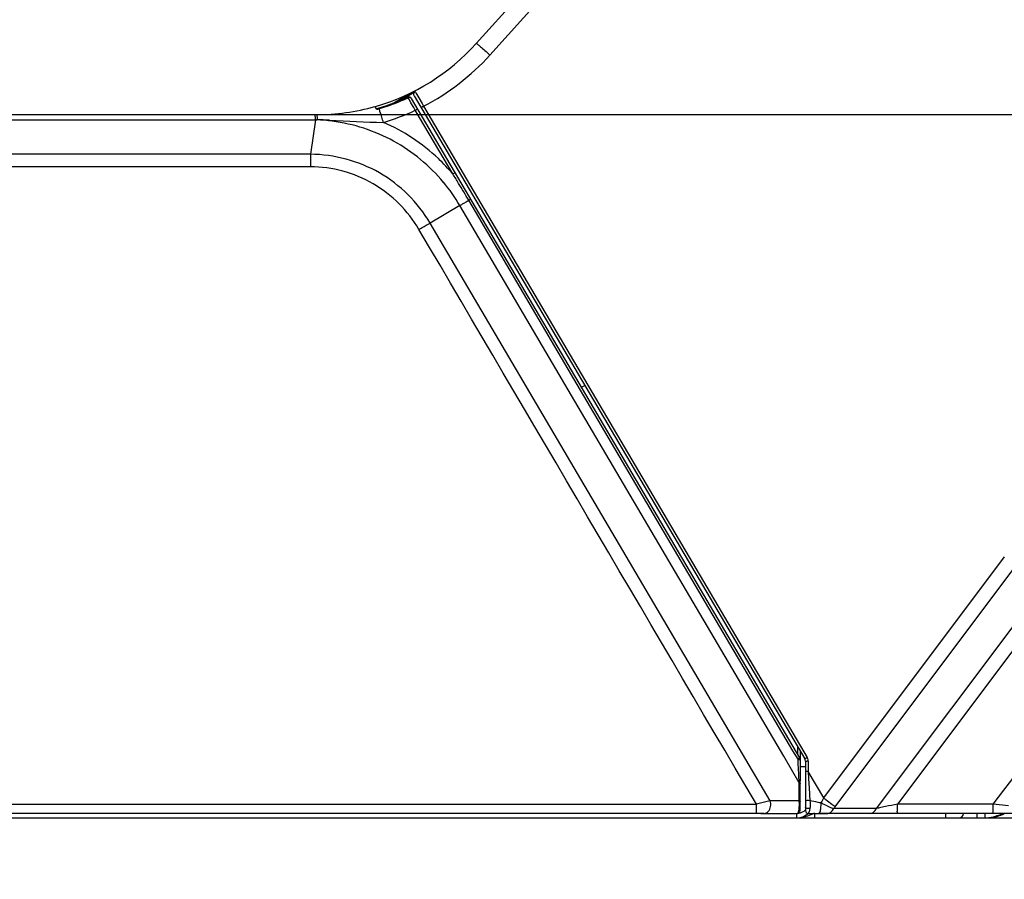
# Model space of a CAD drawing. Units: inches. Extents: x 8527 to 11963, y 1968 to 4117.
# Drawn here: x 11196 to 11306, y 3012 to 3108 of the extents above; entities that cross this region are included whole.
import ezdxf

# ---------------------------------------------------------------- set-up
doc = ezdxf.new("R2010")
doc.units = ezdxf.units.IN
doc.header["$MEASUREMENT"] = 0
doc.layers.add('02___PRT_ALL_AXES', color=7, linetype='Continuous')
doc.layers.add('1', color=7, linetype='Continuous')
doc.styles.get("Standard").update_dxf_attribs({"font": 'Arial.ttf'})
doc.dimstyles.get("Standard").update_dxf_attribs({"dimtxt": 0.18, "dimasz": 0.18, "dimexe": 0.18, "dimexo": 0.0625, "dimgap": 0.09, "dimtad": 0, "dimtih": 1, "dimtoh": 1, "dimdec": 4, "dimzin": 0, "dimdsep": 46, "dimtxsty": 'Standard', "dimcen": 0.09, "dimadec": 0, "dimazin": 0, "dimtfac": 1, "dimtdec": 4, "dimtofl": 0, "dimtmove": 0, "dimatfit": 3, "dimfxl": 1, "dimtolj": 1, "dimtzin": 0, "dimarcsym": 0})

# ---------------------------------------------------------------- blocks, each defined once
blk = doc.blocks.new('*D64')
at = {"layer": '1', "color": 0, "lineweight": -2, "transparency": 16777216}
for p, q in [((11200.84, 3572.79), (11422.42, 3572.79)), ((11422.05, 3572.42), (11422.05, 3473.55)), ((11422.05, 3097.67), (11422.05, 3196.53)), ((11228.83, 3097.29), (11422.42, 3097.29))]:
    blk.add_line(p, q, dxfattribs=at)
at = {"layer": '1', "color": 0, "transparency": 16777216}
for points in [[(11421.98, 3572.42), (11422.11, 3572.42), (11422.05, 3572.79)], [(11421.98, 3097.67), (11422.11, 3097.67), (11422.05, 3097.29)]]:
    blk.add_solid(points, dxfattribs=at)
at = {"layer": 'Defpoints', "color": 0, "transparency": 16777216}
for p in [(11200.84, 3572.79), (11228.83, 3097.29), (11422.05, 3097.29)]:
    blk.add_point(p, dxfattribs=at)
at = {"layer": '1', "color": 0, "transparency": 16777216, "insert": (11422.05, 3335.04), "char_height": 25, "attachment_point": 5, "rotation": 90}
blk.add_mtext('\\A1;475.5mm [18.7in.]', dxfattribs=at)
blk = doc.blocks.new('*D66')
at = {"layer": '1', "color": 0, "lineweight": -2, "transparency": 16777216}
for p, q in [((11309.18, 3018.79), (11420.36, 3018.79)), ((11419.99, 3019.17), (11419.99, 3019.54)), ((11266.77, 2895.79), (11420.36, 2895.79)), ((11419.99, 2895.42), (11419.99, 2804.59))]:
    blk.add_line(p, q, dxfattribs=at)
at = {"layer": '1', "color": 0, "transparency": 16777216}
for points in [[(11419.93, 3019.17), (11420.05, 3019.17), (11419.99, 3018.79)], [(11419.93, 2895.42), (11420.05, 2895.42), (11419.99, 2895.79)]]:
    blk.add_solid(points, dxfattribs=at)
at = {"layer": 'Defpoints', "color": 0, "transparency": 16777216}
for p in [(11309.18, 3018.79), (11266.77, 2895.79), (11419.99, 2895.79)]:
    blk.add_point(p, dxfattribs=at)
at = {"layer": '1', "color": 0, "transparency": 16777216, "insert": (11419.99, 2734.74), "char_height": 25, "attachment_point": 5, "rotation": 90}
blk.add_mtext('\\A1;123.0mm\\P [4.8in.]', dxfattribs=at)

msp = doc.modelspace()

# ---------------------------------------------------------------- linework, layer by layer
at = {"color": 7, "linetype": 'Continuous'}
for p, q in [((11238.57, 3098.95), (11236.7, 3098.24)), ((11237.55, 3098.56), (11239.67, 3099.81)), ((11238.26, 3098.83), (11239.72, 3099.69)), ((11239.19, 3099.22), (11238.57, 3098.95)), ((11239.21, 3099.18), (11239.19, 3099.22)), ((11239.31, 3099), (11239.21, 3099.18)), ((11239.53, 3098.62), (11239.31, 3099)), ((11282.93, 3025.49), (11239.57, 3099.1)), ((11239.67, 3099.81), (11239.66, 3099.8)), ((11239.9, 3099.4), (11283.5, 3025.37)), ((11240.06, 3099.74), (11240.29, 3099.36)), ((11240.29, 3099.36), (11240.4, 3099.16)), ((11240.4, 3099.16), (11240.78, 3098.52)), ((11235.68, 3097.93), (11235.6, 3098.05)), ((11236.7, 3098.24), (11235.95, 3098)), ((11235.97, 3097.95), (11235.95, 3098)), ((11239.83, 3098.1), (11239.53, 3098.62)), ((11240.01, 3097.78), (11239.83, 3098.1)), ((11244.2, 3090.67), (11240.01, 3097.78)), ((11240.78, 3098.52), (11240.94, 3098.23)), ((11240.94, 3098.23), (11283.76, 3025.53)), ((11257.82, 3065.31), (11244.98, 3087.15)), ((11258.83, 3065.91), (11245.98, 3087.73)), ((11258.57, 3066.85), (11258.94, 3067.07)), ((11282.17, 3026.28), (11258.83, 3065.91)), ((11281.14, 3025.68), (11257.82, 3065.31)), ((11282.74, 3025.32), (11282.17, 3026.28)), ((11282.71, 3025.87), (11282.71, 3026.78)), ((11282.88, 3022.71), (11281.14, 3025.68)), ((11282.76, 3025.08), (11282.74, 3025.32)), ((11283.08, 3026.1), (11282.93, 3026.09)), ((11282.97, 3019.59), (11283.01, 3026.21)), ((11282.77, 3024.77), (11282.76, 3025.08)), ((11282.8, 3024.34), (11282.77, 3024.77)), ((11282.84, 3023.59), (11282.8, 3024.34)), ((11283.56, 3024.48), (11282.99, 3024.49)), ((11283.57, 3025.12), (11283.57, 3019.59)), ((11283.87, 3025.13), (11283.87, 3023.95)), ((11282.88, 3022.71), (11282.84, 3023.59)), ((11283.87, 3023.95), (11283.92, 3023.13)), ((11285.61, 3021.01), (11283.87, 3023.95)), ((11283.92, 3023.13), (11283.98, 3022.13)), ((11282.87, 3020.69), (11282.88, 3022.71)), ((11283.98, 3022.13), (11284.07, 3020.7)), ((11117.03, 3020.31), (11278.09, 3020.31)), ((11282.87, 3020.69), (11279.63, 3020.69)), ((11278.09, 3019.29), (11117.04, 3019.29)), ((11142.57, 3018.79), (11309.18, 3018.79)), ((11278.59, 3019.29), (11282.67, 3019.29)), ((11282.57, 3019.29), (11282.57, 3018.79)), ((11283.87, 3019.29), (11286.06, 3019.29)), ((11284.57, 3019.29), (11284.57, 3018.79)), ((11299.22, 3019.29), (11299.22, 3018.79)), ((11302.71, 3019.26), (11302.71, 3018.79)), ((11303.61, 3019.26), (11303.61, 3018.79)), ((11303.81, 3018.79), (11304.37, 3018.83)), ((11304.37, 3018.83), (11305.64, 3019.21)), ((11305.64, 3019.21), (11305.76, 3019.29)), ((11306.22, 3019.26), (11305.71, 3019.26))]:
    msp.add_line(p, q, dxfattribs=at)
msp.add_lwpolyline([(11235.95, 3098), (11235.92, 3097.99), (11235.68, 3097.93)], dxfattribs=at)
for centre, radius, start, end in [((11228.98, 3121.29), 24, 285.9472, 318.0128), ((11229, 3121.32), 24.39, 292.2577, 294.7601), ((11239.31, 3098.95), 0.3, 30.5, 114.7602), ((11212.73, 3083.71), 31.69, 30.4035, 30.6055), ((11228.98, 3121.29), 24, 270, 285.7438), ((11228.99, 3121.28), 24.28, 285.857, 286.6478), ((11224.18, 3090.52), 13.69, 32.5512, 32.8179), ((11234, 3104.6), 6.93, 284.3162, 285.4296), ((11234.09, 3104.26), 6.58, 285.4295, 286.6063), ((11228.99, 3121.3), 24.3, 286.6477, 287.1509), ((11229, 3121.32), 24.38, 286.6124, 287.3646), ((11209.48, 3089.12), 27.92, 17.5384, 18.4311), ((11228.98, 3121.3), 24.31, 287.1509, 287.3983), ((11228.98, 3121.32), 24.33, 287.3986, 290.8508), ((11229, 3121.33), 24.4, 287.3647, 289.636), ((11229, 3121.37), 26.04, 286.6168, 295.0167), ((11229, 3121.32), 24.39, 289.636, 292.2571), ((11180.74, 3079.99), 58.08, 17.044, 17.5889), ((11158.46, 3073.13), 81.4, 16.6276, 17.0612), ((11228.29, 3077.32), 20.76, 40.0018, 46.4887), ((11100.22, 3001.67), 169.27, 31.304, 31.7231), ((11110.56, 3007.95), 157.17, 30.899, 31.3065), ((11109.47, 3007.32), 158.43, 30.4995, 30.8911), ((11204.59, 3157.43), 81.06, 299.8823, 300.1201), ((11181.02, 3198.09), 128.06, 300.1139, 300.2891), ((11161.2, 3232.03), 167.36, 300.286, 300.4326), ((11288.72, 3015.39), 11.64, 120.4195, 120.8534), ((11282.5, 3025.24), 0.5, 359.7, 30.5), ((11283.07, 3025.12), 0.5, 0, 30.5), ((11288.91, 3016.48), 10.41, 119.9798, 120.4701), ((11283.72, 3020.18), 4.95, 88.915, 89.9473), ((11282.57, 3020.79), 1.5, 279.3555, 312.3688), ((11279.02, 3020.34), 3.87, 3.2392, 5.1016), ((11278.43, 3020.31), 4.46, 0.3404, 3.2141), ((11278.41, 3020.31), 4.48, 356.0892, 0.439), ((11282.57, 3020.79), 2, 270, 310.9294), ((11282.57, 3022.05), 3.26, 270.0313, 276.9093), ((11282.67, 3019.59), 0.3, 270, 359.7), ((11283.87, 3019.59), 0.3, 180.0002, 270), ((11289.49, 3005.38), 14.76, 109.4807, 110.2247), ((11300.72, 3019.29), 0.5, 270, 356), ((11303.61, 3022.95), 4.15, 270.0062, 272.6964), ((11303.61, 3022.96), 4.17, 272.6939, 286.5611), ((11303.8, 3023.02), 4.23, 270.0691, 287.1945), ((11303.63, 3022.88), 4.08, 286.6204, 297.6449), ((11303.81, 3022.99), 4.2, 287.2409, 297.2135)]:
    msp.add_arc(centre, radius, start, end, dxfattribs=at)
for points in [[(11240.94, 3098.23), (11243.71, 3099.66), (11246.26, 3101.63), (11248.34, 3103.94)], [(11239.21, 3099.18), (11239.29, 3099.22), (11239.43, 3099.26), (11239.48, 3099.19)], [(11240.01, 3099.84), (11239.91, 3099.79), (11239.82, 3099.74), (11239.72, 3099.7)], [(11239.9, 3099.4), (11239.84, 3099.49), (11239.84, 3099.63), (11239.89, 3099.73)], [(11242.59, 3092.38), (11240.81, 3094.07), (11238.7, 3095.46), (11236.45, 3096.42)], [(11283.87, 3025.13), (11283.87, 3025.22), (11283.87, 3025.32), (11283.82, 3025.41)], [(11284.07, 3020.69), (11283.91, 3020.76), (11283.57, 3020.74), (11283.57, 3020.57)], [(11284.06, 3019.86), (11283.94, 3019.8), (11283.77, 3019.8), (11283.65, 3019.87)], [(11284.07, 3020.69), (11284.11, 3020.47), (11284.1, 3020.25), (11284.09, 3020.03)], [(11282.96, 3018.82), (11283.08, 3018.83), (11283.2, 3018.85), (11283.32, 3018.88)], [(11283.32, 3018.88), (11283.43, 3018.9), (11283.54, 3018.93), (11283.65, 3018.97)], [(11283.65, 3018.97), (11283.9, 3019.04), (11284.14, 3019.14), (11284.39, 3019.23)]]:
    msp.add_open_spline(points, degree=3, dxfattribs=at)
for points, knots in [([(11239.48, 3099.19), (11239.48, 3099.18), (11239.49, 3099.15), (11239.49, 3099.12), (11239.48, 3099.11)], [0, 0, 0, 0, 0.425477, 1, 1, 1, 1]), ([(11239.63, 3099.78), (11239.65, 3099.79), (11239.72, 3099.8), (11239.74, 3099.74), (11239.75, 3099.71)], [0, 0, 0, 0, 0.425507, 1, 1, 1, 1]), ([(11239.89, 3099.73), (11239.91, 3099.75), (11239.94, 3099.8), (11239.98, 3099.83), (11240.01, 3099.84)], [0, 0, 0, 0, 0.509067, 1, 1, 1, 1]), ([(11235.52, 3098.16), (11235.52, 3098.17), (11235.51, 3098.18), (11235.5, 3098.19), (11235.49, 3098.19)], [0, 0, 0, 0, 0.717768, 1, 1, 1, 1]), ([(11235.6, 3098.05), (11235.58, 3098.07), (11235.56, 3098.11), (11235.54, 3098.14), (11235.52, 3098.16)], [0, 0, 0, 0, 0.578164, 1, 1, 1, 1]), ([(11240.01, 3097.78), (11240.04, 3097.79), (11240.12, 3097.84), (11240.17, 3097.87), (11240.25, 3097.91), (11240.21, 3097.89), (11240.2, 3097.88)], [0, 0, 0, 0, 0.358501, 0.812193, 0.874494, 1, 1, 1, 1]), ([(11240.94, 3098.23), (11240.91, 3098.21), (11240.83, 3098.17), (11240.78, 3098.14), (11240.7, 3098.09), (11240.73, 3098.11), (11240.75, 3098.11)], [0, 0, 0, 0, 0.354883, 0.811685, 0.876981, 1, 1, 1, 1]), ([(11244.2, 3090.67), (11244.23, 3090.69), (11244.3, 3090.73), (11244.35, 3090.76), (11244.43, 3090.81), (11244.4, 3090.78), (11244.39, 3090.78)], [0, 0, 0, 0, 0.358502, 0.812202, 0.874514, 1, 1, 1, 1]), ([(11245.97, 3087.73), (11246, 3087.75), (11246.06, 3087.78), (11246.11, 3087.81), (11246.18, 3087.85), (11246.15, 3087.83), (11246.14, 3087.83)], [0, 0, 0, 0, 0.366641, 0.812957, 0.867961, 1, 1, 1, 1]), ([(11282.88, 3025.26), (11282.86, 3025.26), (11282.83, 3025.26), (11282.8, 3025.26), (11282.79, 3025.26)], [0, 0, 0, 0, 0.461641, 1, 1, 1, 1]), ([(11282.93, 3025.49), (11282.93, 3025.5), (11282.88, 3025.45), (11282.85, 3025.45), (11282.83, 3025.43)], [0, 0, 0, 0, 0.227022, 1, 1, 1, 1]), ([(11283, 3025.24), (11283, 3025.25), (11282.94, 3025.26), (11282.91, 3025.26), (11282.88, 3025.26)], [0, 0, 0, 0, 0.251323, 1, 1, 1, 1]), ([(11283.5, 3025.37), (11283.49, 3025.39), (11283.58, 3025.4), (11283.6, 3025.44), (11283.63, 3025.46)], [0, 0, 0, 0, 0.254049, 1, 1, 1, 1]), ([(11283.82, 3025.41), (11283.81, 3025.42), (11283.79, 3025.46), (11283.76, 3025.48), (11283.74, 3025.49)], [0, 0, 0, 0, 0.480906, 1, 1, 1, 1]), ([(11283.57, 3025.12), (11283.57, 3025.13), (11283.65, 3025.11), (11283.68, 3025.13), (11283.72, 3025.13)], [0, 0, 0, 0, 0.253425, 1, 1, 1, 1]), ([(11283.87, 3023.95), (11283.84, 3023.95), (11283.75, 3023.95), (11283.69, 3023.95), (11283.59, 3023.94), (11283.64, 3023.94), (11283.65, 3023.94)], [0, 0, 0, 0, 0.355407, 0.811571, 0.87648, 1, 1, 1, 1]), ([(11282.88, 3022.71), (11282.91, 3022.7), (11282.96, 3022.67), (11282.99, 3022.62), (11282.99, 3022.59)], [0, 0, 0, 0, 0.565224, 1, 1, 1, 1]), ([(11282.67, 3019.29), (11282.74, 3019.29), (11282.84, 3019.62), (11282.87, 3019.82), (11282.88, 3020)], [0, 0, 0, 0, 0.285223, 1, 1, 1, 1]), ([(11282.87, 3020.69), (11282.9, 3020.68), (11282.95, 3020.65), (11282.98, 3020.59), (11282.98, 3020.57)], [0, 0, 0, 0, 0.564575, 1, 1, 1, 1]), ([(11283.65, 3019.87), (11283.63, 3019.88), (11283.59, 3019.92), (11283.57, 3019.97), (11283.57, 3019.99)], [0, 0, 0, 0, 0.551876, 1, 1, 1, 1]), ([(11284.06, 3019.86), (11284.05, 3019.73), (11284.01, 3019.55), (11283.95, 3019.35), (11283.9, 3019.31)], [0, 0, 0, 0, 0.651158, 1, 1, 1, 1]), ([(11284.09, 3020.03), (11284.08, 3020), (11284.08, 3019.94), (11284.07, 3019.88), (11284.06, 3019.86)], [0, 0, 0, 0, 0.506476, 1, 1, 1, 1]), ([(11285.31, 3020.45), (11285.2, 3020.47), (11284.78, 3020.55), (11284.37, 3020.64), (11284.07, 3020.7)], [0, 0, 0, 0, 0.270571, 1, 1, 1, 1]), ([(11283.9, 3019.31), (11283.9, 3019.3), (11283.89, 3019.29), (11283.87, 3019.29), (11283.87, 3019.29)], [0, 0, 0, 0, 0.551736, 1, 1, 1, 1])]:
    msp.add_open_spline(points, degree=3, knots=knots, dxfattribs=at)
at = {"layer": '02___PRT_ALL_AXES', "color": 7, "linetype": 'Continuous'}
for p, q in [((11246.82, 3105.24), (11278.25, 3140.16)), ((11248.34, 3103.94), (11279.77, 3138.87)), ((10986.16, 3097.29), (11228.98, 3097.29)), ((10986.28, 3096.72), (11228.86, 3096.72)), ((11228.86, 3096.72), (11228.31, 3092.86)), ((11228.83, 3097.29), (11228.83, 3097.29)), ((11228.86, 3096.72), (11229, 3096.71)), ((11228.31, 3092.86), (10986.83, 3092.86)), ((11228.31, 3092.86), (11228.31, 3091.48)), ((11228.31, 3091.48), (10986.83, 3091.48)), ((11244.98, 3087.15), (11241.66, 3085.19)), ((11279.63, 3020.69), (11241.66, 3085.19)), ((11285.61, 3021.01), (11305.78, 3047.91)), ((11286.87, 3020.03), (11307.05, 3046.93)), ((11310.09, 3044.65), (11291.47, 3019.82)), ((11311.36, 3043.67), (11293.84, 3020.31)), ((11278.09, 3019.29), (11278.09, 3020.31)), ((11291.47, 3019.82), (11286.71, 3019.82)), ((11292.51, 3020.04), (11291.98, 3019.93)), ((11304.53, 3020.31), (11293.84, 3020.31)), ((11306.22, 3020.14), (11304.53, 3020.31)), ((11278.97, 3019.29), (11278.09, 3019.29)), ((11309.37, 3019.29), (11285.06, 3019.29))]:
    msp.add_line(p, q, dxfattribs=at)
for centre, radius, start, end in [((11228.2, 3077.3), 19.43, 82.4939, 87.6478), ((11227.06, 3004.08), 92.65, 87.9087, 88.7878), ((11228.17, 3077.26), 19.5, 30.4761, 39.7819), ((6812.47, 6451.03), 5652.29, 322.62998, 322.95173), ((11290.19, 3029.5), 10.28, 245.8609, 247.5989), ((11290.4, 3030.02), 10.84, 247.6273, 250.11), ((11267.95, 2996.54), 30.16, 51.4475, 51.9823), ((11282.07, 3023.63), 6, 320.6631, 321.9007), ((11274.94, 3005.32), 18.95, 50.9618, 51.4439), ((11281.94, 3023.73), 6.17, 321.9003, 323.1306), ((11324.83, 2862.34), 160.98, 101.7748, 101.9619), ((11379.74, 2597.79), 431.17, 101.4924, 101.6722)]:
    msp.add_arc(centre, radius, start, end, dxfattribs=at)
for points, knots in [([(11246.82, 3105.24), (11246.83, 3105.25), (11246.88, 3105.19), (11246.96, 3105.15), (11247.11, 3105.02), (11247.38, 3104.79), (11247.8, 3104.42), (11248.15, 3104.11), (11248.34, 3103.94)], [0, 0, 0, 0, 0.020162, 0.07718, 0.169346, 0.293524, 0.618139, 1, 1, 1, 1]), ([(11228.86, 3096.72), (11228.87, 3096.85), (11228.84, 3097.04), (11228.85, 3097.24), (11228.83, 3097.29)], [0, 0, 0, 0, 0.708594, 1, 1, 1, 1]), ([(11228.98, 3097.29), (11229.01, 3097.29), (11229.01, 3097.16), (11229.03, 3097.09), (11229.04, 3097.03)], [0, 0, 0, 0, 0.269965, 1, 1, 1, 1]), ([(11243.16, 3089.73), (11241.62, 3091.58), (11237.82, 3094.73), (11233.12, 3096.25), (11230.74, 3096.56)], [0, 0, 0, 0, 0.500026, 1, 1, 1, 1]), ([(11241.66, 3085.19), (11240.31, 3087.48), (11236.36, 3091.42), (11230.97, 3092.85), (11228.31, 3092.86)], [0, 0, 0, 0, 0.500062, 1, 1, 1, 1]), ([(11240.42, 3084.48), (11239.2, 3086.56), (11235.62, 3090.14), (11230.72, 3091.46), (11228.31, 3091.48)], [0, 0, 0, 0, 0.500064, 1, 1, 1, 1]), ([(11240.42, 3084.48), (11240.53, 3084.55), (11240.95, 3084.79), (11241.36, 3085.03), (11241.66, 3085.19)], [0, 0, 0, 0, 0.278344, 1, 1, 1, 1]), ([(11285.61, 3021.01), (11285.69, 3020.95), (11286, 3020.72), (11286.31, 3020.48), (11286.53, 3020.31)], [0, 0, 0, 0, 0.265296, 1, 1, 1, 1]), ([(11279.63, 3020.69), (11279.52, 3020.67), (11279.01, 3020.54), (11278.5, 3020.42), (11278.09, 3020.31)], [0, 0, 0, 0, 0.207725, 1, 1, 1, 1]), ([(11285.06, 3019.29), (11285.13, 3019.29), (11285.25, 3019.55), (11285.27, 3019.74), (11285.29, 3019.89)], [0, 0, 0, 0, 0.324622, 1, 1, 1, 1]), ([(11286.06, 3019.29), (11286.27, 3019.29), (11286.56, 3019.49), (11286.68, 3019.75), (11286.71, 3019.82)], [0, 0, 0, 0, 0.713907, 1, 1, 1, 1]), ([(11290.82, 3019.29), (11291.03, 3019.29), (11291.31, 3019.49), (11291.44, 3019.75), (11291.47, 3019.82)], [0, 0, 0, 0, 0.713904, 1, 1, 1, 1]), ([(11293.82, 3019.29), (11293.85, 3019.29), (11293.8, 3019.45), (11293.85, 3019.61), (11293.83, 3019.95), (11293.84, 3020.18), (11293.84, 3020.31)], [0, 0, 0, 0, 0.077004, 0.294437, 0.619695, 1, 1, 1, 1]), ([(11304.51, 3019.29), (11304.54, 3019.29), (11304.49, 3019.45), (11304.54, 3019.61), (11304.52, 3019.95), (11304.53, 3020.18), (11304.53, 3020.31)], [0, 0, 0, 0, 0.077004, 0.294437, 0.619696, 1, 1, 1, 1])]:
    msp.add_open_spline(points, degree=3, knots=knots, dxfattribs=at)
for points in [[(11229.04, 3097.03), (11229.05, 3096.92), (11229.06, 3096.82), (11229.06, 3096.71)], [(11230.44, 3096.67), (11232.44, 3096.6), (11234.44, 3096.44), (11236.45, 3096.42)], [(11278.09, 3020.31), (11265.53, 3041.7), (11252.97, 3063.09), (11240.42, 3084.48)], [(11285.31, 3020.45), (11285.44, 3020.62), (11285.54, 3020.81), (11285.61, 3021.01)], [(11279.41, 3019.5), (11279.55, 3019.65), (11279.63, 3019.85), (11279.67, 3020.04)], [(11279.67, 3020.04), (11279.71, 3020.26), (11279.69, 3020.49), (11279.63, 3020.69)], [(11285.29, 3019.89), (11285.31, 3020.07), (11285.32, 3020.26), (11285.31, 3020.45)], [(11285.99, 3020.12), (11285.76, 3020.22), (11285.53, 3020.33), (11285.31, 3020.45)], [(11278.97, 3019.29), (11279.14, 3019.29), (11279.3, 3019.38), (11279.41, 3019.5)]]:
    msp.add_open_spline(points, degree=3, dxfattribs=at)

# ---------------------------------------------------------------- dimensions: what is measured, and where the dimension line sits
at = {"layer": '1', "color": 7}
dim = msp.add_linear_dim(base=(11422.05, 3097.29), p1=(11200.84, 3572.79), p2=(11228.83, 3097.29), angle=90, dimstyle='Standard', override={"dimtxt": 25, "dimasz": 0.375, "dimexe": 0.375, "dimexo": 0, "dimtih": 0, "dimtoh": 0, "dimdec": 1, "dimpost": 'mm', "dimcen": 0.375, "dimtdec": 1, "dimatfit": 0}, dxfattribs=at)
dim.commit()
dim.dimension.update_dxf_attribs({"geometry": '*D64', "text_midpoint": (11422.05, 3335.04)})
dim = msp.add_linear_dim(base=(11419.99, 2895.79), p1=(11309.18, 3018.79), p2=(11266.77, 2895.79), angle=90, text='<>\\P[]', dimstyle='Standard', override={"dimtxt": 25, "dimasz": 0.375, "dimexe": 0.375, "dimexo": 0, "dimtih": 0, "dimtoh": 0, "dimdec": 1, "dimpost": 'mm', "dimcen": 0.375, "dimtdec": 1, "dimatfit": 0}, dxfattribs=at)
dim.commit()
dim.dimension.update_dxf_attribs({"geometry": '*D66', "text_midpoint": (11419.99, 2734.74), "dimtype": 160})

doc.saveas('drawing.dxf')
